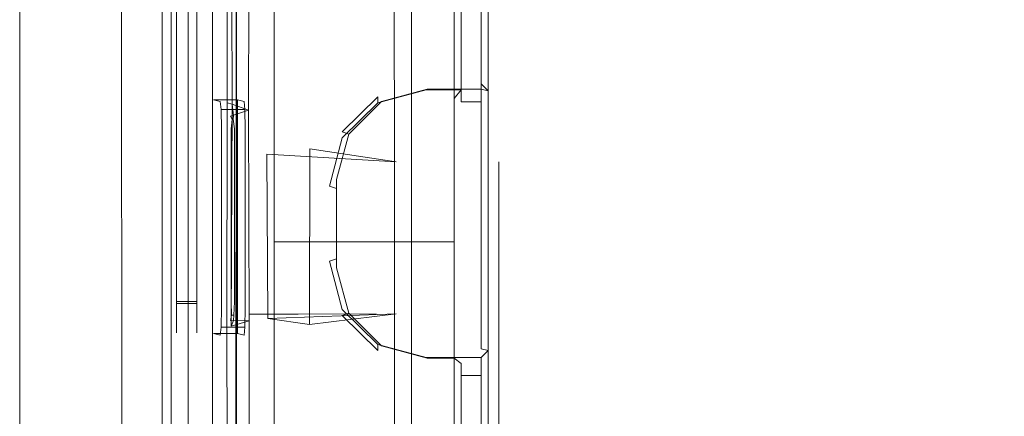
# Model space of a CAD drawing. Extents: x -258 to 258, y 0 to 479.
# Drawn here: x -258 to -162, y 166 to 205 of the extents above; entities that cross this region are included whole.
import ezdxf

# ---------------------------------------------------------------- set-up
doc = ezdxf.new("R2010")
doc.units = 0
doc.header["$LTSCALE"] = 500
doc.header["$MEASUREMENT"] = 0
for name, color, linetype in [('S_R_ELEM_PLASTIKOWY1', 7, 'Continuous'), ('S_R_ELEM_PLASTIKOWY3', 7, 'Continuous'), ('S_R_ELEM_PLASTIKOWY6', 7, 'Continuous'), ('S_R_ELEM_PLASTIKOWY7', 7, 'Continuous')]:
    doc.layers.add(name, color=color, linetype=linetype)

msp = doc.modelspace()

# ---------------------------------------------------------------- linework, layer by layer
at = {"layer": 'S_R_ELEM_PLASTIKOWY1', "lineweight": 0}
for points, invisible_edges in [([(-242.747, 177.183, 304.89), (-242.73, 348.567, 282.489), (-242.73, 343.697, 263.091), (-242.747, 177.183, 304.89)], 11), ([(-242.73, 348.567, 282.489), (-242.747, 176.982, 321.253), (-242.747, 182.052, 324.288), (-242.73, 348.567, 282.489)], 9), ([(-242.73, 348.567, 282.489), (-242.747, 177.183, 304.89), (-242.747, 176.982, 321.253), (-242.73, 348.567, 282.489)], 15), ([(-242.73, 348.567, 282.489), (-242.747, 182.052, 324.288), (-240.747, 182.052, 324.288), (-240.747, 348.313, 282.553)], 15), ([(-240.747, 348.313, 282.553), (-240.747, 177.183, 304.89), (-240.747, 343.444, 263.154), (-240.747, 348.313, 282.553)], 13), ([(-240.747, 176.982, 321.253), (-240.747, 348.313, 282.553), (-240.747, 182.052, 324.288), (-240.747, 176.982, 321.253)], 9), ([(-240.747, 177.183, 304.89), (-240.747, 348.313, 282.553), (-240.747, 176.982, 321.253), (-240.747, 177.183, 304.89)], 15), ([(-242.747, 177.183, 304.89), (-242.73, 343.697, 263.091), (-240.747, 343.444, 263.154), (-240.747, 177.183, 304.89)], 7), ([(-242.747, 182.052, 324.288), (-242.747, 176.982, 321.253), (-240.747, 176.982, 321.253), (-240.747, 182.052, 324.288)], 15), ([(-242.747, 176.982, 321.253), (-242.747, 177.183, 304.89), (-242.747, 174.148, 309.96), (-242.747, 176.982, 321.253)], 9), ([(-242.747, 174.148, 309.96), (-242.747, 177.183, 304.89), (-240.747, 177.183, 304.89), (-240.747, 174.148, 309.96)], 15), ([(-242.747, 176.982, 321.253), (-242.747, 174.148, 309.96), (-240.747, 174.148, 309.96), (-240.747, 176.982, 321.253)], 7), ([(-240.747, 177.183, 304.89), (-240.747, 176.982, 321.253), (-240.747, 174.148, 309.96), (-240.747, 177.183, 304.89)], 9)]:
    msp.add_3dface(points, dxfattribs=dict(at, invisible_edges=invisible_edges))
at = {"layer": 'S_R_ELEM_PLASTIKOWY3', "lineweight": 0}
for points, invisible_edges in [([(-255.124, 21.686, 52), (-258, 345, 52), (-258, 25.27, 52), (-255.124, 21.686, 52)], 13), ([(-258, 345, 52), (-255.124, 21.686, 52), (-251.323, 345, 52), (-258, 345, 52)], 15), ([(-258, 345, 50), (-255.124, 21.686, 50), (-258, 25.27, 50), (-258, 345, 50)], 11), ([(-251.505, 23.071, 50.009), (-258, 345, 50), (-251.584, 345, 50.017), (-251.505, 23.071, 50.009)], 15), ([(-255.124, 21.686, 50), (-258, 345, 50), (-251.505, 23.071, 50.009), (-255.124, 21.686, 50)], 15), ([(-258, 25.27, 52), (-258, 345, 52), (-258, 345, 50), (-258, 25.27, 50)], 15), ([(-251.323, 345, 52), (-255.124, 21.686, 52), (-251.323, 23.119, 52), (-251.323, 345, 52)], 15), ([(-247.991, 27.109, 49.073), (-251.505, 23.071, 50.009), (-251.584, 345, 50.017), (-248.161, 345, 49.153)], 15), ([(-247.161, 27.281, 50.885), (-247.161, 345, 50.885), (-251.323, 345, 52), (-251.323, 23.119, 52)], 15), ([(-245.745, 30.032, 46.718), (-247.991, 27.109, 49.073), (-248.161, 345, 49.153), (-245.847, 345, 46.839)], 12), ([(-244.115, 30.327, 47.839), (-244.115, 345, 47.839), (-247.161, 345, 50.885), (-247.161, 27.281, 50.885)], 15), ([(-244.944, 31.082, 43.373), (-245.745, 30.032, 46.718), (-245.847, 345, 46.839), (-244.983, 345, 43.417)], 15), ([(-245, 336.092, 41.367), (-244.944, 31.082, 43.373), (-244.983, 345, 43.417), (-245, 336.092, 41.367)], 15), ([(-243, 31.442, 43.678), (-243, 345, 43.678), (-244.115, 345, 47.839), (-244.115, 30.327, 47.839)], 11), ([(-243, 31.442, 43.678), (-243, 336.092, 41.367), (-243, 345, 43.678), (-243, 31.442, 43.678)], 15), ([(-245, 336.092, 41.367), (-244.933, 339.326, 12.083), (-244.962, 31.052, 35.411), (-245, 336.092, 41.367)], 15), ([(-244.962, 31.052, 35.411), (-244.933, 339.326, 12.083), (-244.935, 31.035, 12.1), (-244.962, 31.052, 35.411)], 15), ([(-243.254, 32.503, 6.118), (-244.935, 31.035, 12.1), (-244.933, 339.326, 12.083), (-243.254, 337.863, 6.118)], 7), ([(-241.606, 32.836, 7.201), (-241.606, 337.531, 7.201), (-243, 338.925, 12.403), (-243, 31.442, 12.403)], 14), ([(-243, 338.925, 12.403), (-243, 336.092, 41.367), (-243, 31.442, 12.403), (-243, 338.925, 12.403)], 15), ([(-238.745, 36.495, 1.638), (-243.254, 32.503, 6.118), (-243.254, 337.863, 6.118), (-238.745, 333.872, 1.638)], 15), ([(-237.799, 36.643, 3.394), (-237.799, 333.723, 3.394), (-241.606, 337.531, 7.201), (-241.606, 32.836, 7.201)], 15), ([(-244.944, 31.082, 43.373), (-245, 336.092, 41.367), (-244.962, 31.052, 35.411), (-244.944, 31.082, 43.373)], 15), ([(-243, 336.092, 41.367), (-243, 31.442, 43.678), (-243, 31.442, 35.411), (-243, 336.092, 41.367)], 15), ([(-243, 31.442, 12.403), (-243, 336.092, 41.367), (-243, 31.442, 35.411), (-243, 31.442, 12.403)], 15), ([(-226.551, 334.863, 0.018), (-230.955, 37.315, 0.014), (-232.863, 328.551, 0.018), (-226.551, 334.863, 0.018)], 15), ([(-230.955, 37.315, 0.014), (-226.551, 334.863, 0.018), (232.863, 41.815, 0.018), (-230.955, 37.315, 0.014)], 15), ([(232.863, 41.815, 0.018), (-226.551, 334.863, 0.018), (230.983, 332.983, 0.014), (232.863, 41.815, 0.018)], 15), ([(-232.863, 41.815, 0.018), (-238.745, 36.495, 1.638), (-238.745, 333.872, 1.638), (-232.863, 328.551, 0.018)], 15), ([(-232.597, 41.845, 2), (-232.597, 328.522, 2), (-237.799, 333.723, 3.394), (-237.799, 36.643, 3.394)], 15), ([(-232.597, 328.522, 2), (226.425, 35.673, 2), (230.818, 332.818, 2), (-232.597, 328.522, 2)], 15), ([(-232.863, 328.551, 0.018), (-230.955, 37.315, 0.014), (-232.863, 41.815, 0.018), (-232.863, 328.551, 0.018)], 15), ([(-230.79, 37.48, 2), (-232.597, 328.522, 2), (-232.597, 41.845, 2), (-230.79, 37.48, 2)], 15), ([(226.425, 35.673, 2), (-232.597, 328.522, 2), (-230.79, 37.48, 2), (226.425, 35.673, 2)], 15)]:
    msp.add_3dface(points, dxfattribs=dict(at, invisible_edges=invisible_edges))
at = {"layer": 'S_R_ELEM_PLASTIKOWY6', "lineweight": 0}
for points, invisible_edges in [([(-66.312, 328.972, 3.06), (-143.522, 38.398, 3.06), (-207.298, 315.15, 3.06), (-66.312, 328.972, 3.06)], 15), ([(-211.091, 67.155, 5.03), (-104.915, 328.72, 5.033), (-207.05, 315.009, 5.028), (-211.091, 67.155, 5.03)], 15), ([(-41.384, 52.358, 5.028), (-104.915, 328.72, 5.033), (-211.091, 67.155, 5.03), (-41.384, 52.358, 5.028)], 15), ([(-207.298, 315.15, 3.06), (-211.362, 190.804, 3.06), (-211.362, 300.245, 3.06), (-207.298, 315.15, 3.06)], 15), ([(-207.298, 315.15, 3.06), (-211.362, 67.12, 3.06), (-211.362, 190.804, 3.06), (-207.298, 315.15, 3.06)], 13), ([(-207.298, 315.15, 3.06), (-143.522, 38.398, 3.06), (-211.362, 67.12, 3.06), (-207.298, 315.15, 3.06)], 15), ([(-211.107, 190.804, 5.033), (-207.05, 315.009, 5.028), (-211.091, 300.21, 5.03), (-211.107, 190.804, 5.033)], 15), ([(-211.091, 67.155, 5.03), (-207.05, 315.009, 5.028), (-211.107, 190.804, 5.033), (-211.091, 67.155, 5.03)], 15), ([(-239.119, 196.844, 318.866), (-239.216, 196.844, 321.407), (-239.216, 313.609, 295.681), (-239.119, 313.569, 293.317)], 13), ([(-236.897, 190.833, 322.748), (-236.897, 309.924, 296.524), (-239.216, 313.609, 295.681), (-239.216, 196.844, 321.407)], 14), ([(-236.803, 309.886, 294.233), (-236.803, 196.844, 318.905), (-239.119, 196.844, 318.866), (-239.119, 313.569, 293.317)], 13), ([(-237.309, 196.413, 319.522), (-237.763, 313.883, 294.727), (-237.804, 313.304, 294.327), (-237.786, 196.561, 320.067)], 3), ([(-235.461, 310.186, 295.659), (-237.763, 313.883, 294.727), (-237.309, 196.413, 319.522), (-235.729, 195.839, 320.219)], 1), ([(-236.939, 190.4, 320.809), (-237.786, 196.561, 320.067), (-237.804, 313.304, 294.327), (-236.886, 309.511, 294.58)], 7), ([(-236.897, 309.924, 296.524), (-236.897, 190.833, 322.748), (-236.939, 190.4, 320.809), (-236.886, 309.511, 294.58)], 15), ([(-235.66, 190.833, 290.38), (-236.803, 196.844, 318.905), (-236.803, 309.886, 294.233), (-235.66, 309.522, 266.397)], 15), ([(-233.944, 191.541, 291.043), (-233.695, 309.442, 266.568), (-235.461, 310.186, 295.659), (-235.729, 195.839, 320.219)], 15), ([(-223.283, 190.804, 14.627), (-235.66, 190.833, 290.38), (-235.66, 309.522, 266.397), (-223.313, 301.992, 14.626)], 15), ([(-221.337, 190.814, 14.96), (-221.387, 301.75, 14.975), (-233.695, 309.442, 266.568), (-233.944, 191.541, 291.043)], 7), ([(-223.283, 190.804, 14.627), (-223.313, 301.992, 14.626), (-221.538, 301.663, 8.843), (-221.522, 190.804, 8.843)], 15), ([(-221.522, 190.804, 8.843), (-221.538, 301.663, 8.843), (-217.163, 301.023, 4.609), (-217.159, 190.804, 4.609)], 14), ([(-221.337, 190.814, 14.96), (-219.842, 190.804, 9.886), (-219.867, 301.448, 9.878), (-221.387, 301.75, 14.975)], 15), ([(-219.842, 190.804, 9.886), (-216.191, 190.804, 6.343), (-216.181, 300.897, 6.33), (-219.867, 301.448, 9.878)], 7), ([(-217.159, 190.804, 4.609), (-217.163, 301.023, 4.609), (-211.362, 300.245, 3.06), (-211.362, 190.804, 3.06)], 15), ([(-216.191, 190.804, 6.343), (-211.107, 190.804, 5.033), (-211.091, 300.21, 5.03), (-216.181, 300.897, 6.33)], 15), ([(-239.216, 196.844, 321.407), (-239.119, 196.844, 318.866), (-239.119, 174.073, 324.214), (-239.216, 174.073, 326.776)], 7), ([(-236.897, 190.833, 322.748), (-239.216, 196.844, 321.407), (-239.216, 174.073, 326.776), (-236.897, 174.073, 326.737)], 7), ([(-239.119, 196.844, 318.866), (-236.803, 196.844, 318.905), (-236.157, 196.692, 302.284), (-238.474, 196.692, 302.245)], 5), ([(-239.119, 196.844, 318.866), (-238.474, 173.92, 307.592), (-239.119, 174.073, 324.214), (-239.119, 196.844, 318.866)], 15), ([(-238.397, 195.889, 300.445), (-239.119, 196.844, 318.866), (-238.474, 196.692, 302.245), (-238.397, 195.889, 300.445)], 11), ([(-238.397, 195.889, 300.445), (-238.474, 173.92, 307.592), (-239.119, 196.844, 318.866), (-238.397, 195.889, 300.445)], 15), ([(-238.474, 196.692, 302.245), (-236.157, 196.692, 302.284), (-236.08, 195.889, 300.484), (-238.397, 195.889, 300.445)], 11), ([(-237.786, 196.561, 320.067), (-237.816, 173.774, 325.408), (-237.403, 174.791, 324.863), (-237.309, 196.413, 319.522)], 10), ([(-236.939, 190.4, 320.809), (-236.951, 173.65, 324.796), (-237.816, 173.774, 325.408), (-237.786, 196.561, 320.067)], 14), ([(-236.803, 196.844, 318.905), (-235.66, 190.833, 290.38), (-235.66, 175.938, 293.655), (-236.803, 174.073, 324.253)], 7), ([(-236.803, 174.073, 324.253), (-236.157, 196.692, 302.284), (-236.803, 196.844, 318.905), (-236.803, 174.073, 324.253)], 15), ([(-236.08, 174.687, 305.458), (-236.157, 196.692, 302.284), (-236.803, 174.073, 324.253), (-236.08, 174.687, 305.458)], 15), ([(-236.157, 196.692, 302.284), (-236.048, 193.986, 300.112), (-236.08, 195.889, 300.484), (-236.157, 196.692, 302.284)], 9), ([(-236.157, 196.692, 302.284), (-236.08, 174.687, 305.458), (-236.048, 193.986, 300.112), (-236.157, 196.692, 302.284)], 15), ([(-238.474, 173.92, 307.592), (-238.397, 195.889, 300.445), (-238.365, 176.575, 304.145), (-238.474, 173.92, 307.592)], 15), ([(-238.365, 176.575, 304.145), (-238.397, 195.889, 300.445), (-238.365, 193.986, 300.073), (-238.365, 176.575, 304.145)], 9), ([(-238.397, 195.889, 300.445), (-236.08, 195.889, 300.484), (-236.048, 193.986, 300.112), (-238.365, 193.986, 300.073)], 15), ([(-237.309, 196.413, 319.522), (-237.169, 195.283, 302.616), (-237.467, 195.266, 302.56), (-235.729, 195.839, 320.219)], 10), ([(-237.467, 195.266, 302.56), (-235.665, 175.298, 325.284), (-235.729, 195.839, 320.219), (-237.467, 195.266, 302.56)], 15), ([(-237.167, 175.346, 307.887), (-237.309, 196.413, 319.522), (-237.403, 174.791, 324.863), (-237.167, 175.346, 307.887)], 15), ([(-237.309, 196.413, 319.522), (-237.21, 194.954, 301.713), (-237.169, 195.283, 302.616), (-237.309, 196.413, 319.522)], 13), ([(-237.085, 177.146, 305.542), (-237.309, 196.413, 319.522), (-237.167, 175.346, 307.887), (-237.085, 177.146, 305.542)], 15), ([(-237.309, 196.413, 319.522), (-237.085, 177.146, 305.542), (-237.21, 194.954, 301.713), (-237.309, 196.413, 319.522)], 15), ([(-235.729, 195.839, 320.219), (-235.665, 175.298, 325.284), (-233.843, 175.516, 294.3), (-233.944, 191.541, 291.043)], 10), ([(-237.169, 195.283, 302.616), (-237.21, 194.954, 301.713), (-237.327, 194.939, 301.68), (-237.467, 195.266, 302.56)], 13), ([(-237.399, 194.002, 301.563), (-237.467, 195.266, 302.56), (-237.327, 194.939, 301.68), (-237.399, 194.002, 301.563)], 9), ([(-237.399, 194.002, 301.563), (-235.665, 175.298, 325.284), (-237.467, 195.266, 302.56), (-237.399, 194.002, 301.563)], 15), ([(-237.21, 194.954, 301.713), (-237.097, 194.022, 301.598), (-237.399, 194.002, 301.563), (-237.327, 194.939, 301.68)], 15), ([(-237.21, 194.954, 301.713), (-237.085, 177.146, 305.542), (-237.097, 194.022, 301.598), (-237.21, 194.954, 301.713)], 9), ([(-236.048, 176.575, 304.184), (-238.365, 176.575, 304.145), (-238.365, 193.986, 300.073), (-236.048, 193.986, 300.112)], 15), ([(-237.408, 177.135, 305.506), (-237.399, 194.002, 301.563), (-237.097, 194.022, 301.598), (-237.085, 177.146, 305.542)], 15), ([(-237.379, 175.851, 306.363), (-237.399, 194.002, 301.563), (-237.408, 177.135, 305.506), (-237.379, 175.851, 306.363)], 9), ([(-235.665, 175.298, 325.284), (-237.399, 194.002, 301.563), (-237.379, 175.851, 306.363), (-235.665, 175.298, 325.284)], 15), ([(-236.048, 193.986, 300.112), (-236.08, 174.687, 305.458), (-236.048, 176.575, 304.184), (-236.048, 193.986, 300.112)], 9), ([(-233.843, 175.516, 294.3), (-229.798, 174.93, 294.942), (-229.755, 192.055, 291.407), (-233.944, 191.541, 291.043)], 12), ([(-221.337, 190.814, 14.96), (-233.944, 191.541, 291.043), (-229.755, 192.055, 291.407), (-221.337, 190.814, 14.96)], 15), ([(-229.755, 192.055, 291.407), (-229.798, 174.93, 294.942), (-221.332, 175.97, 14.956), (-221.337, 190.814, 14.96)], 5), ([(-236.897, 190.833, 322.748), (-236.897, 174.073, 326.737), (-236.951, 173.65, 324.796), (-236.939, 190.4, 320.809)], 15), ([(-235.66, 175.938, 293.655), (-235.66, 190.833, 290.38), (-230.9, 190.833, 290.38), (-230.9, 175.938, 293.655)], 7), ([(-230.9, 190.833, 290.38), (-235.66, 190.833, 290.38), (-223.283, 190.804, 14.627), (-230.9, 190.833, 290.38)], 15), ([(-230.9, 190.833, 290.38), (-223.283, 190.804, 14.627), (-223.279, 175.971, 14.627), (-230.9, 175.938, 293.655)], 11), ([(-223.283, 190.804, 14.627), (-221.522, 190.804, 8.843), (-221.52, 175.971, 8.843), (-223.279, 175.971, 14.627)], 15), ([(-221.522, 190.804, 8.843), (-217.159, 190.804, 4.609), (-217.158, 175.971, 4.609), (-221.52, 175.971, 8.843)], 7), ([(-221.337, 190.814, 14.96), (-221.332, 175.97, 14.956), (-219.838, 175.972, 9.884), (-219.842, 190.804, 9.886)], 15), ([(-219.842, 190.804, 9.886), (-219.838, 175.972, 9.884), (-216.19, 175.971, 6.343), (-216.191, 190.804, 6.343)], 14), ([(-217.159, 190.804, 4.609), (-211.362, 190.804, 3.06), (-211.362, 175.971, 3.06), (-217.158, 175.971, 4.609)], 15), ([(-216.191, 190.804, 6.343), (-216.19, 175.971, 6.343), (-211.107, 175.971, 5.033), (-211.107, 190.804, 5.033)], 15), ([(-211.362, 190.804, 3.06), (-211.362, 190.804, 3.06), (-211.362, 175.971, 3.06)], 13), ([(-211.091, 67.155, 5.03), (-211.107, 190.804, 5.033), (-211.107, 175.971, 5.033), (-211.091, 67.155, 5.03)], 15), ([(-238.474, 173.92, 307.592), (-238.365, 176.575, 304.145), (-238.397, 174.687, 305.419), (-238.474, 173.92, 307.592)], 9), ([(-236.08, 174.687, 305.458), (-238.397, 174.687, 305.419), (-238.365, 176.575, 304.145), (-236.048, 176.575, 304.184)], 15), ([(-237.379, 175.851, 306.363), (-237.408, 177.135, 305.506), (-237.085, 177.146, 305.542), (-237.161, 175.858, 306.402)], 15), ([(-237.085, 177.146, 305.542), (-237.167, 175.346, 307.887), (-237.161, 175.858, 306.402), (-237.085, 177.146, 305.542)], 9), ([(-237.49, 175.337, 307.832), (-237.379, 175.851, 306.363), (-237.161, 175.858, 306.402), (-237.167, 175.346, 307.887)], 13), ([(-235.665, 175.298, 325.284), (-237.379, 175.851, 306.363), (-237.49, 175.337, 307.832), (-235.665, 175.298, 325.284)], 13), ([(-235.66, 58.039, 317.636), (-236.802, 57.511, 349.882), (-236.803, 174.073, 324.253), (-235.66, 175.938, 293.655)], 15), ([(-233.7, 58.211, 317.796), (-233.843, 175.516, 294.3), (-235.665, 175.298, 325.284), (-235.433, 57.808, 351.282)], 11), ([(-223.248, 65.416, 14.628), (-235.66, 58.039, 317.636), (-235.66, 175.938, 293.655), (-223.279, 175.971, 14.627)], 11), ([(-230.9, 175.938, 293.655), (-223.279, 175.971, 14.627), (-235.66, 175.938, 293.655), (-230.9, 175.938, 293.655)], 15), ([(-221.321, 65.669, 14.966), (-221.332, 175.97, 14.956), (-233.843, 175.516, 294.3), (-233.7, 58.211, 317.796)], 13), ([(-233.843, 175.516, 294.3), (-221.332, 175.97, 14.956), (-229.798, 174.93, 294.942), (-233.843, 175.516, 294.3)], 15), ([(-223.248, 65.416, 14.628), (-223.279, 175.971, 14.627), (-221.52, 175.971, 8.843), (-221.505, 65.724, 8.844)], 11), ([(-221.505, 65.724, 8.844), (-221.52, 175.971, 8.843), (-217.158, 175.971, 4.609), (-217.154, 66.348, 4.609)], 15), ([(-221.321, 65.669, 14.966), (-219.83, 65.94, 9.873), (-219.838, 175.972, 9.884), (-221.332, 175.97, 14.956)], 13), ([(-219.83, 65.94, 9.873), (-216.169, 66.475, 6.329), (-216.19, 175.971, 6.343), (-219.838, 175.972, 9.884)], 15), ([(-217.154, 66.348, 4.609), (-217.158, 175.971, 4.609), (-211.362, 175.971, 3.06), (-211.362, 67.12, 3.06)], 11), ([(-216.169, 66.475, 6.329), (-211.091, 67.155, 5.03), (-211.107, 175.971, 5.033), (-216.19, 175.971, 6.343)], 15), ([(-236.157, 173.92, 307.631), (-238.474, 173.92, 307.592), (-238.397, 174.687, 305.419), (-236.08, 174.687, 305.458)], 11), ([(-237.764, 54.142, 352.129), (-237.403, 174.791, 324.863), (-237.816, 173.774, 325.408), (-237.804, 53.483, 352.104)], 7), ([(-235.665, 175.298, 325.284), (-237.403, 174.791, 324.863), (-237.764, 54.142, 352.129), (-235.433, 57.808, 351.282)], 14), ([(-235.665, 175.298, 325.284), (-237.49, 175.337, 307.832), (-237.167, 175.346, 307.887), (-237.403, 174.791, 324.863)], 10), ([(-236.08, 174.687, 305.458), (-236.803, 174.073, 324.253), (-236.157, 173.92, 307.631), (-236.08, 174.687, 305.458)], 11), ([(-236.897, 57.472, 352.538), (-236.897, 174.073, 326.737), (-239.216, 174.073, 326.776), (-239.216, 53.788, 353.459)], 10), ([(-239.119, 53.827, 350.719), (-239.216, 53.788, 353.459), (-239.216, 174.073, 326.776), (-239.119, 174.073, 324.214)], 15), ([(-236.803, 174.073, 324.253), (-236.802, 57.511, 349.882), (-239.119, 53.827, 350.719), (-239.119, 174.073, 324.214)], 7), ([(-236.803, 174.073, 324.253), (-239.119, 174.073, 324.214), (-238.474, 173.92, 307.592), (-236.157, 173.92, 307.631)], 5), ([(-236.951, 57.057, 350.595), (-237.804, 53.483, 352.104), (-237.816, 173.774, 325.408), (-236.951, 173.65, 324.796)], 5), ([(-236.897, 174.073, 326.737), (-236.897, 57.472, 352.538), (-236.951, 57.057, 350.595), (-236.951, 173.65, 324.796)], 15)]:
    msp.add_3dface(points, dxfattribs=dict(at, invisible_edges=invisible_edges))
at = {"layer": 'S_R_ELEM_PLASTIKOWY7', "lineweight": 0}
for points, invisible_edges in [([(-233.232, 182.998, 299.063), (-233.232, 196.339, 296.233), (-233.232, 205.731, 294.241), (-233.232, 219.216, 291.381)], 6), ([(-233.232, 219.216, 291.381), (-233.232, 218.241, 286.786), (-233.232, 182.023, 294.469), (-233.232, 182.998, 299.063)], 13), ([(-215.697, 196.339, 296.233), (-215.697, 195.828, 379.211), (-215.697, 206.594, 376.927), (-215.697, 205.731, 294.241)], 15), ([(-215.006, 206.055, 377.774), (-215.697, 206.594, 376.927), (-215.697, 195.828, 379.211), (-215.006, 196.664, 379.766)], 15), ([(-213.063, 196.664, 379.766), (-212.373, 195.828, 379.211), (-212.373, 206.594, 376.927), (-213.063, 206.055, 377.774)], 15), ([(-212.373, 205.731, 294.241), (-212.373, 206.594, 376.927), (-212.373, 195.828, 379.211), (-212.373, 196.339, 296.233)], 7), ([(-215.697, 205.731, 294.241), (-233.232, 205.731, 294.241), (-233.232, 196.339, 296.233), (-215.697, 196.339, 296.233)], 5), ([(-218.323, 197.87, 388.839), (-227.161, 185.216, 391.523), (-215.697, 185.216, 391.523), (-218.323, 197.87, 388.839)], 15), ([(-227.161, 185.216, 391.523), (-218.323, 197.87, 388.839), (-225.968, 193.506, 389.765), (-227.161, 185.216, 391.523)], 15), ([(-225.968, 193.506, 389.765), (-218.323, 197.87, 388.839), (-222.775, 196.683, 389.091), (-225.968, 193.506, 389.765)], 9), ([(-218.414, 197.823, 385.231), (-223.133, 196.565, 385.498), (-223.133, 197.151, 388.259), (-218.414, 198.409, 387.992)], 14), ([(-218.323, 197.87, 388.839), (-218.414, 198.409, 387.992), (-223.133, 197.151, 388.259), (-222.775, 196.683, 389.091)], 15), ([(-222.775, 195.8, 384.928), (-223.133, 196.565, 385.498), (-218.414, 197.823, 385.231), (-218.323, 196.987, 384.676)], 15), ([(-215.006, 197.823, 385.231), (-218.414, 197.823, 385.231), (-218.414, 198.409, 387.992), (-215.697, 198.409, 387.992)], 14), ([(-215.697, 197.87, 388.839), (-215.697, 198.409, 387.992), (-218.414, 198.409, 387.992), (-218.323, 197.87, 388.839)], 15), ([(-215.006, 197.823, 385.231), (-215.697, 196.987, 384.676), (-218.323, 196.987, 384.676), (-218.414, 197.823, 385.231)], 15), ([(-218.323, 197.87, 388.839), (-215.697, 185.216, 391.523), (-215.697, 197.87, 388.839), (-218.323, 197.87, 388.839)], 11), ([(-213.063, 198.409, 387.992), (-213.063, 197.674, 384.53), (-215.006, 197.823, 385.231), (-215.697, 198.409, 387.992)], 14), ([(-215.697, 198.409, 387.992), (-215.697, 197.87, 388.839), (-213.063, 197.87, 388.839), (-213.063, 198.409, 387.992)], 15), ([(-213.063, 185.216, 391.523), (-213.063, 197.87, 388.839), (-215.697, 197.87, 388.839), (-215.697, 185.216, 391.523)], 12), ([(-215.006, 196.664, 379.766), (-215.697, 195.828, 379.211), (-215.697, 196.987, 384.676), (-215.006, 197.823, 385.231)], 11), ([(-215.006, 197.823, 385.231), (-213.063, 197.674, 384.53), (-213.063, 196.664, 379.766), (-215.006, 196.664, 379.766)], 5), ([(-213.063, 197.87, 388.839), (-212.373, 197.721, 388.138), (-213.063, 198.409, 387.992), (-213.063, 197.87, 388.839)], 12), ([(-213.063, 198.409, 387.992), (-212.373, 197.721, 388.138), (-212.373, 196.987, 384.676), (-213.063, 197.674, 384.53)], 15), ([(-212.373, 197.721, 388.138), (-213.063, 197.87, 388.839), (-213.063, 185.216, 391.523), (-212.373, 185.067, 390.822)], 15), ([(-212.373, 195.828, 379.211), (-213.063, 196.664, 379.766), (-213.063, 197.674, 384.53), (-212.373, 196.987, 384.676)], 15), ([(-212.373, 196.987, 384.676), (-212.373, 197.721, 388.138), (-212.373, 185.067, 390.822), (-212.373, 184.333, 387.36)], 15), ([(-227.161, 184.333, 387.36), (-215.697, 196.987, 384.676), (-215.697, 184.333, 387.36), (-227.161, 184.333, 387.36)], 13), ([(-227.161, 184.333, 387.36), (-218.323, 196.987, 384.676), (-215.697, 196.987, 384.676), (-227.161, 184.333, 387.36)], 15), ([(-218.323, 196.987, 384.676), (-227.161, 184.333, 387.36), (-225.968, 192.623, 385.602), (-218.323, 196.987, 384.676)], 15), ([(-223.133, 196.565, 385.498), (-226.587, 193.128, 386.227), (-226.587, 193.713, 388.988), (-223.133, 197.151, 388.259)], 2), ([(-222.775, 196.683, 389.091), (-223.133, 197.151, 388.259), (-226.587, 193.713, 388.988), (-225.968, 193.506, 389.765)], 11), ([(-225.968, 192.623, 385.602), (-226.587, 193.128, 386.227), (-223.133, 196.565, 385.498), (-222.775, 195.8, 384.928)], 15), ([(-218.323, 196.987, 384.676), (-225.968, 192.623, 385.602), (-222.775, 195.8, 384.928), (-218.323, 196.987, 384.676)], 15), ([(-215.697, 183.322, 382.596), (-215.697, 184.333, 387.36), (-215.697, 196.987, 384.676), (-215.697, 195.828, 379.211)], 15), ([(-212.373, 195.828, 379.211), (-212.373, 196.987, 384.676), (-212.373, 184.333, 387.36), (-212.373, 183.322, 382.596)], 15), ([(-215.697, 182.998, 299.063), (-215.697, 196.339, 296.233), (-233.232, 196.339, 296.233), (-233.232, 182.998, 299.063)], 14), ([(-215.697, 182.998, 299.063), (-215.697, 183.322, 382.596), (-215.697, 195.828, 379.211), (-215.697, 196.339, 296.233)], 15), ([(-212.373, 196.339, 296.233), (-212.373, 195.828, 379.211), (-212.373, 183.322, 382.596), (-212.373, 182.998, 299.063)], 7), ([(-226.587, 193.128, 386.227), (-227.851, 188.432, 387.223), (-227.851, 189.018, 389.984), (-226.587, 193.713, 388.988)], 14), ([(-225.968, 193.506, 389.765), (-226.587, 193.713, 388.988), (-227.851, 189.018, 389.984), (-227.161, 189.076, 390.705)], 15), ([(-227.161, 188.193, 386.541), (-227.851, 188.432, 387.223), (-226.587, 193.128, 386.227), (-225.968, 192.623, 385.602)], 14), ([(-227.161, 185.216, 391.523), (-225.968, 193.506, 389.765), (-227.161, 189.076, 390.705), (-227.161, 185.216, 391.523)], 9), ([(-225.968, 192.623, 385.602), (-227.161, 184.333, 387.36), (-227.161, 188.193, 386.541), (-225.968, 192.623, 385.602)], 13), ([(-227.161, 189.076, 390.705), (-227.851, 189.018, 389.984), (-227.851, 185.067, 390.822), (-227.161, 185.216, 391.523)], 15), ([(-227.851, 184.482, 388.061), (-227.851, 185.067, 390.822), (-227.851, 189.018, 389.984), (-227.851, 188.432, 387.223)], 15), ([(-227.851, 188.432, 387.223), (-227.161, 188.193, 386.541), (-227.161, 184.333, 387.36), (-227.851, 184.482, 388.061)], 15), ([(-227.161, 181.356, 392.342), (-227.161, 185.216, 391.523), (-227.851, 185.067, 390.822), (-227.851, 181.117, 391.66)], 15), ([(-227.851, 184.482, 388.061), (-227.851, 180.531, 388.899), (-227.851, 181.117, 391.66), (-227.851, 185.067, 390.822)], 15), ([(-227.161, 181.356, 392.342), (-215.697, 185.216, 391.523), (-227.161, 185.216, 391.523), (-227.161, 181.356, 392.342)], 11), ([(-222.775, 173.749, 393.956), (-215.697, 185.216, 391.523), (-227.161, 181.356, 392.342), (-222.775, 173.749, 393.956)], 15), ([(-215.697, 185.216, 391.523), (-222.775, 173.749, 393.956), (-218.323, 172.562, 394.207), (-215.697, 185.216, 391.523)], 15), ([(-215.697, 185.216, 391.523), (-218.323, 172.562, 394.207), (-215.697, 172.562, 394.207), (-215.697, 185.216, 391.523)], 15), ([(-213.063, 185.216, 391.523), (-215.697, 185.216, 391.523), (-215.697, 172.562, 394.207), (-213.063, 172.562, 394.207)], 7), ([(-212.373, 172.413, 393.506), (-212.373, 185.067, 390.822), (-213.063, 185.216, 391.523), (-213.063, 172.562, 394.207)], 15), ([(-212.373, 171.679, 390.044), (-212.373, 184.333, 387.36), (-212.373, 185.067, 390.822), (-212.373, 172.413, 393.506)], 15), ([(-227.851, 180.531, 388.899), (-227.851, 184.482, 388.061), (-227.161, 184.333, 387.36), (-227.161, 180.473, 388.179)], 15), ([(-215.697, 171.679, 390.044), (-227.161, 184.333, 387.36), (-215.697, 184.333, 387.36), (-215.697, 171.679, 390.044)], 11), ([(-215.697, 171.679, 390.044), (-227.161, 180.473, 388.179), (-227.161, 184.333, 387.36), (-215.697, 171.679, 390.044)], 13), ([(-215.697, 183.322, 382.596), (-215.697, 170.519, 384.579), (-215.697, 171.679, 390.044), (-215.697, 184.333, 387.36)], 15), ([(-212.373, 170.519, 384.579), (-212.373, 183.322, 382.596), (-212.373, 184.333, 387.36), (-212.373, 171.679, 390.044)], 15), ([(-215.697, 182.998, 299.063), (-215.697, 169.656, 301.893), (-215.697, 170.519, 384.579), (-215.697, 183.322, 382.596)], 15), ([(-212.373, 169.656, 301.893), (-212.373, 182.998, 299.063), (-212.373, 183.322, 382.596), (-212.373, 170.519, 384.579)], 14), ([(-233.232, 182.998, 299.063), (-233.232, 146.78, 306.745), (-233.232, 160.265, 303.885), (-233.232, 169.656, 301.893)], 7), ([(-215.697, 182.998, 299.063), (-233.232, 182.998, 299.063), (-233.232, 169.656, 301.893), (-215.697, 169.656, 301.893)], 6), ([(-233.232, 146.78, 306.745), (-233.232, 182.998, 299.063), (-233.232, 182.023, 294.469), (-233.232, 145.805, 302.151)], 11), ([(-225.968, 176.926, 393.282), (-227.161, 181.356, 392.342), (-227.851, 181.117, 391.66), (-226.587, 176.421, 392.656)], 13), ([(-222.775, 173.749, 393.956), (-227.161, 181.356, 392.342), (-225.968, 176.926, 393.282), (-222.775, 173.749, 393.956)], 15), ([(-226.587, 175.836, 389.895), (-226.587, 176.421, 392.656), (-227.851, 181.117, 391.66), (-227.851, 180.531, 388.899)], 13), ([(-227.161, 180.473, 388.179), (-225.968, 176.043, 389.119), (-226.587, 175.836, 389.895), (-227.851, 180.531, 388.899)], 15), ([(-227.161, 180.473, 388.179), (-222.775, 172.866, 389.792), (-225.968, 176.043, 389.119), (-227.161, 180.473, 388.179)], 9), ([(-227.161, 180.473, 388.179), (-215.697, 171.679, 390.044), (-222.775, 172.866, 389.792), (-227.161, 180.473, 388.179)], 15), ([(-222.775, 173.749, 393.956), (-225.968, 176.926, 393.282), (-226.587, 176.421, 392.656), (-223.133, 172.984, 393.385)], 15), ([(-223.133, 172.398, 390.624), (-223.133, 172.984, 393.385), (-226.587, 176.421, 392.656), (-226.587, 175.836, 389.895)], 4), ([(-225.968, 176.043, 389.119), (-222.775, 172.866, 389.792), (-223.133, 172.398, 390.624), (-226.587, 175.836, 389.895)], 7), ([(-218.323, 172.562, 394.207), (-222.775, 173.749, 393.956), (-223.133, 172.984, 393.385), (-218.414, 171.726, 393.652)], 15), ([(-218.414, 171.14, 390.891), (-218.414, 171.726, 393.652), (-223.133, 172.984, 393.385), (-223.133, 172.398, 390.624)], 13), ([(-222.775, 172.866, 389.792), (-218.323, 171.679, 390.044), (-218.414, 171.14, 390.891), (-223.133, 172.398, 390.624)], 15), ([(-222.775, 172.866, 389.792), (-215.697, 171.679, 390.044), (-218.323, 171.679, 390.044), (-222.775, 172.866, 389.792)], 9), ([(-215.697, 172.562, 394.207), (-218.323, 172.562, 394.207), (-218.414, 171.726, 393.652), (-215.697, 171.726, 393.652)], 15), ([(-215.697, 171.726, 393.652), (-213.063, 171.726, 393.652), (-213.063, 172.562, 394.207), (-215.697, 172.562, 394.207)], 15), ([(-213.063, 171.726, 393.652), (-212.373, 172.413, 393.506), (-213.063, 172.562, 394.207), (-213.063, 171.726, 393.652)], 12), ([(-215.006, 171.14, 390.891), (-215.697, 171.726, 393.652), (-218.414, 171.726, 393.652), (-218.414, 171.14, 390.891)], 13), ([(-215.006, 171.14, 390.891), (-218.414, 171.14, 390.891), (-218.323, 171.679, 390.044), (-215.697, 171.679, 390.044)], 15), ([(-213.063, 171.726, 393.652), (-215.697, 171.726, 393.652), (-215.006, 171.14, 390.891), (-213.063, 170.991, 390.19)], 6), ([(-215.006, 169.981, 385.426), (-215.006, 171.14, 390.891), (-215.697, 171.679, 390.044), (-215.697, 170.519, 384.579)], 13), ([(-213.063, 171.726, 393.652), (-213.063, 170.991, 390.19), (-212.373, 171.679, 390.044), (-212.373, 172.413, 393.506)], 15), ([(-212.373, 170.519, 384.579), (-212.373, 171.679, 390.044), (-213.063, 170.991, 390.19), (-213.063, 169.981, 385.426)], 15), ([(-215.006, 171.14, 390.891), (-215.006, 169.981, 385.426), (-213.063, 169.981, 385.426), (-213.063, 170.991, 390.19)], 10), ([(-215.697, 169.656, 301.893), (-215.697, 160.265, 303.885), (-215.697, 159.753, 386.863), (-215.697, 170.519, 384.579)], 15), ([(-215.006, 160.589, 387.418), (-215.006, 169.981, 385.426), (-215.697, 170.519, 384.579), (-215.697, 159.753, 386.863)], 15), ([(-213.063, 169.981, 385.426), (-213.063, 160.589, 387.418), (-212.373, 159.753, 386.863), (-212.373, 170.519, 384.579)], 15), ([(-212.373, 160.265, 303.885), (-212.373, 169.656, 301.893), (-212.373, 170.519, 384.579), (-212.373, 159.753, 386.863)], 14), ([(-215.697, 160.265, 303.885), (-215.697, 169.656, 301.893), (-233.232, 169.656, 301.893), (-233.232, 160.265, 303.885)], 10)]:
    msp.add_3dface(points, dxfattribs=dict(at, invisible_edges=invisible_edges))
for points in [[(-215.006, 206.055, 377.774), (-215.006, 196.664, 379.766), (-213.063, 196.664, 379.766), (-213.063, 206.055, 377.774)], [(-215.006, 160.589, 387.418), (-213.063, 160.589, 387.418), (-213.063, 169.981, 385.426), (-215.006, 169.981, 385.426)]]:
    msp.add_3dface(points, dxfattribs=at)

doc.saveas('drawing.dxf')
